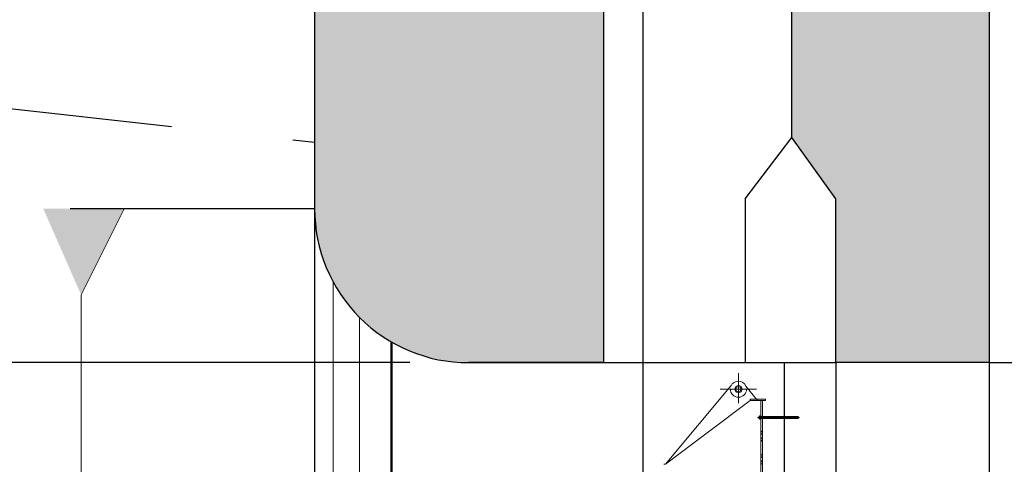
# Model space of a CAD drawing. Units: millimetres. Extents: x -957 to 147, y -247 to 129.
# Drawn here: x -23 to -17, y 62 to 64 of the extents above; entities that cross this region are included whole.
import ezdxf

# ---------------------------------------------------------------- set-up
doc = ezdxf.new("R2010")
doc.units = ezdxf.units.MM
doc.header["$LTSCALE"] = 0.25
doc.linetypes.add('DASHDOT', pattern=[25.4, 12.7, -6.35, 0, -6.35])
doc.linetypes.add('HIDDEN', pattern=[9.525, 6.35, -3.175])
for name, color, linetype in [('CV-CORTE', 4, 'Continuous'), ('ESTRUTURA', 4, 'Continuous'), ('GEO-TP ROCH', 4, 'ROCHA1'), ('GER-CORTE', 1, 'Continuous'), ('PORT', 1, 'Continuous'), ('SOLID-1', 253, 'Continuous'), ('TEXTO', 2, 'Continuous')]:
    doc.layers.add(name, color=color, linetype=linetype)
doc.layers.add('L_CORTE', color=3, linetype='Continuous', lineweight=50)
doc.layers.add('MECANICA', color=251, linetype='Continuous', lineweight=0)
doc.styles.get("Standard").update_dxf_attribs({"font": 'romans.shx'})
doc.linetypes.add('ROCHA1', pattern='A,7,-1.5,["V",Standard,S=1.5,R=0,X=-1.5,Y=-1.5],0', length=8.5)

msp = doc.modelspace()

# ---------------------------------------------------------------- hatches: boundary and pattern name
at = {"layer": 'SOLID-1'}
h = msp.add_hatch(color=256, dxfattribs=at)
h.paths.add_polyline_path([(-19.4119, 63.6771), (-20.7606, 63.6639), (-21.2915, 63.6564), (-21.2915, 63.2664, 0.41422), (-20.2915, 62.2664), (-19.4119, 62.2664)])
h.paths.add_polyline_path([(-16.9066, 63.7018), (-18.1617, 63.6895), (-17.9037, 63.3313), (-17.9037, 62.2664), (-16.9066, 62.2664)])
h.paths.add_polyline_path([(-19.4119, 68.2664), (-21.2915, 68.2664), (-21.2915, 63.6564), (-20.7606, 63.6639), (-19.4119, 63.6771)])
h.paths.add_polyline_path([(-16.9066, 68.2664), (-18.19, 68.2664), (-18.19, 63.7287), (-18.1617, 63.6895), (-16.9066, 63.7018)])

# ---------------------------------------------------------------- linework, layer by layer
at = {"layer": 'CV-CORTE', "color": 2, "linetype": 'DASHDOT', "ltscale": 0.5}
msp.add_line((-21.2919, 63.2664), (-31.2919, 63.2664), dxfattribs=at)
at = {"layer": 'ESTRUTURA', "linetype": 'Continuous'}
for p, q in [((-19.1581, 68.2664), (-19.1581, 62.2664)), ((-18.4921, 63.3313), (-18.19, 63.7287)), ((-18.4921, 63.3313), (-18.4921, 63.3313)), ((-18.4921, 63.3313), (-18.4921, 62.2664)), ((-21.2915, 63.2663), (-21.2915, 52.2664)), ((-19.4119, 62.2664), (-17.9037, 62.2664)), ((-19.1581, 62.2664), (-19.1581, 52.2664)), ((-18.2383, 62.2664), (-18.2383, 52.2664)), ((-17.9037, 62.2664), (-17.9037, 52.2664)), ((-16.9066, 62.2664), (-16.9066, 52.2664)), ((-16.9066, 62.2664), (-15.6522, 62.2664))]:
    msp.add_line(p, q, dxfattribs=at)
at = {"layer": 'GEO-TP ROCH', "color": 2, "linetype": 'HIDDEN', "flags": 128}
msp.add_lwpolyline([(-42.7699, 65.5754), (-35.0966, 65.2662), (-26.4327, 64.2662), (-21.2915, 63.6976)], dxfattribs=at)
at = {"layer": 'GER-CORTE', "color": 1}
msp.add_line((-21.2915, 68.2664), (-21.2915, 63.2664), dxfattribs=at)
at = {"layer": 'GER-CORTE'}
for points in [[(-19.4119, 62.2664), (-19.4119, 68.2664)], [(-16.9066, 68.2664), (-16.9066, 62.2664), (-17.9037, 62.2664), (-17.9037, 63.3313), (-18.19, 63.7287), (-18.19, 68.2664)]]:
    msp.add_lwpolyline(points, dxfattribs=at)
msp.add_lwpolyline([(-20.2915, 62.2664), (-19.4119, 62.2664)], close=True, dxfattribs=at)
at = {"layer": 'GER-CORTE', "color": 1}
msp.add_arc((-20.2915, 63.2664), 1, 179.99873, 270, dxfattribs=at)
at = {"layer": 'L_CORTE', "color": 2, "linetype": 'Continuous'}
msp.add_line((-20.7915, 62.4004, 0), (-20.7915, 52.2664, 0), dxfattribs=at)
at = {"layer": 'MECANICA', "linetype": 'Continuous'}
for p, q in [((-22.5289, 63.2664), (-22.8089, 62.7064)), ((-21.1699, 62.7885), (-21.1699, 52.2664)), ((-22.8089, 52.2664), (-22.8089, 62.7064)), ((-20.9987, 62.5593), (-20.9987, 52.2664)), ((-18.583, 62.1186), (-19.0112, 61.6062)), ((-18.5366, 62.0942), (-18.6543, 62.0942)), ((-18.5366, 62.0942), (-18.5366, 62.0028)), ((-18.5366, 62.0942), (-18.4189, 62.0942)), ((-18.4134, 62.0197), (-18.4882, 62.1146)), ((-19.0112, 61.6062), (-18.4607, 62.0197)), ((-18.3607, 62.0292), (-18.4607, 62.0292)), ((-18.4607, 62.0292), (-18.4607, 62.0197)), ((-18.4607, 62.0197), (-18.3607, 62.0197)), ((-18.3901, 62.0197), (-18.3901, 61.8912)), ((-18.3807, 62.0197), (-18.3807, 61.9082)), ((-18.3607, 62.0197), (-18.3607, 62.0292)), ((-18.3901, 61.9847), (-18.3901, 61.8912)), ((-18.3807, 61.9847), (-18.3807, 61.9082)), ((-18.4116, 61.9104), (-18.1402, 61.9104)), ((-18.4116, 61.9104), (-18.1402, 61.9104)), ((-18.3995, 61.9164), (-18.4047, 61.9164)), ((-18.4047, 61.9164), (-18.4047, 61.9044)), ((-18.3995, 61.9148), (-18.4047, 61.9148)), ((-18.3995, 61.9059), (-18.4047, 61.9059)), ((-18.3995, 61.9044), (-18.4047, 61.9044)), ((-18.3995, 61.9104), (-18.3995, 61.9197)), ((-18.3995, 61.901), (-18.3995, 61.9197)), ((-18.3995, 61.9104), (-18.3995, 61.901)), ((-18.3983, 61.9157), (-18.3915, 61.9157)), ((-18.3983, 61.905), (-18.3915, 61.905)), ((-18.3983, 61.8996), (-18.3915, 61.8996)), ((-18.3982, 61.9211), (-18.3915, 61.9211)), ((-18.3901, 61.901), (-18.3901, 61.9197)), ((-18.1457, 61.9164), (-18.3901, 61.9164)), ((-18.3831, 61.9148), (-18.3901, 61.9148)), ((-18.3831, 61.9059), (-18.3901, 61.9059)), ((-18.1457, 61.9044), (-18.3901, 61.9044)), ((-18.3901, 61.9044), (-18.3901, 59.2192)), ((-18.3831, 61.9044), (-18.3831, 61.9164)), ((-18.3807, 61.9044), (-18.3807, 59.2192)), ((-18.3901, 61.813), (-18.3807, 61.8225)), ((-18.3901, 61.7969), (-18.3807, 61.8064)), ((-18.3901, 61.7706), (-18.3807, 61.7801)), ((-18.3901, 61.7545), (-18.3807, 61.764)), ((-18.3901, 61.6632), (-18.3807, 61.6727)), ((-18.3901, 61.6471), (-18.3807, 61.6566)), ((-19.0207, 61.6062), (-19.0112, 61.6062)), ((-18.3901, 61.6207), (-18.3807, 61.6302)), ((-18.3901, 61.6046), (-18.3807, 61.6141))]:
    msp.add_line(p, q, dxfattribs=at)
for radius in [0.0238, 0.0175]:
    msp.add_circle((-18.5366, 62.0942), radius, dxfattribs=at)
for centre, radius, start, end in [((-18.5366, 62.0942), 0.0525, 22.93247, 156.34694), ((-18.5366, 62.0942), 0.0525, 180, 0), ((-18.3878, 61.9104), 0.0179, 160.42559, 199.57441), ((-18.3982, 61.9197), 0.00134, 90, 180), ((-18.3982, 61.9171), 0.00134, 180, 270), ((-18.3982, 61.9144), 0.00134, 90, 180), ((-18.3982, 61.9063), 0.00134, 180, 270), ((-18.3982, 61.9037), 0.00134, 90, 180), ((-18.3982, 61.901), 0.00134, 180, 270), ((-18.3915, 61.9197), 0.00134, 0, 90), ((-18.3915, 61.9171), 0.00134, 270, 0), ((-18.3915, 61.9144), 0.00134, 0, 90), ((-18.3915, 61.9063), 0.00134, 270, 0), ((-18.3915, 61.9037), 0.00134, 0, 90), ((-18.3915, 61.901), 0.00134, 270, 0)]:
    msp.add_arc(centre, radius, start, end, dxfattribs=at)
msp.add_solid([(-23.0552, 63.2664), (-22.5289, 63.2664), (-22.8089, 62.7064)], dxfattribs=at)
at = {"layer": 'PORT', "color": 252, "lineweight": 15}
msp.add_line((-18.5366, 62.0942), (-18.5366, 62.1974), dxfattribs=at)
at = {"layer": 'TEXTO', "color": 7}
msp.add_line((-20.6722, 62.2664), (-24.6656, 62.2664), dxfattribs=at)

doc.saveas('drawing.dxf')
